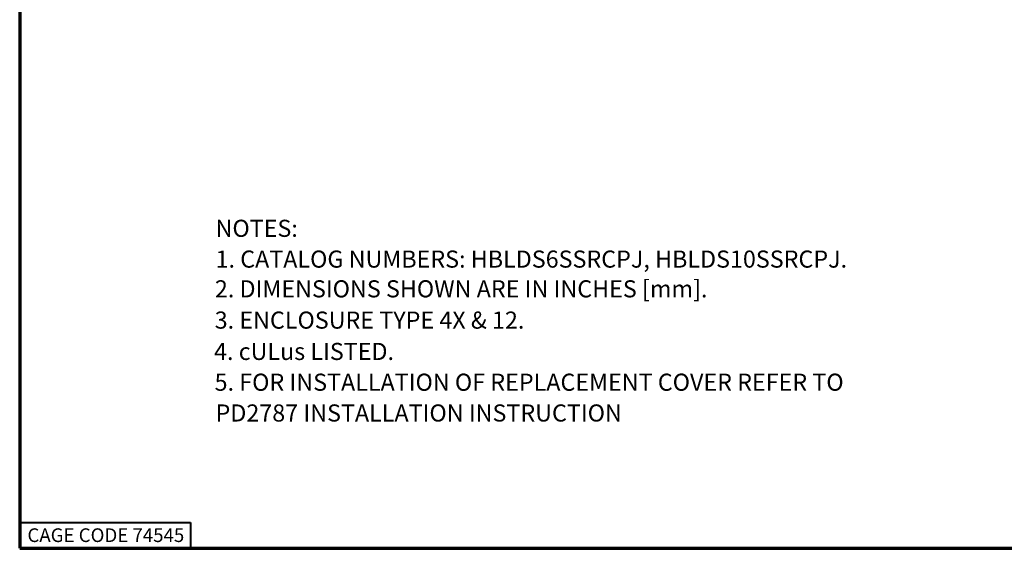
# Paper-space layout 'Layout1' of a CAD drawing. Units: inches. Extents: x 0.1 to 16.5, y 0.1 to 10.5.
# Drawn here: x 0.1 to 5.9, y 0.1 to 3.2 of the extents above; entities that cross this region are included whole.
import ezdxf

# ---------------------------------------------------------------- set-up
doc = ezdxf.new("R2010")
doc.units = ezdxf.units.IN
doc.header["$MEASUREMENT"] = 0
doc.layers.add('Border (ANSI)', color=7, linetype='Continuous', lineweight=70)
doc.layers.add('Symbol (ANSI)', color=7, linetype='Continuous', lineweight=25)
doc.layers.add('Viewport1ForCustomObjects_0', color=7, linetype='Continuous')
doc.styles.get("Standard").update_dxf_attribs({"font": 'tahoma.ttf'})

# ---------------------------------------------------------------- blocks, each defined once
blk = doc.blocks.new('CustomObjectsInViewport1_0')
at = {"layer": 'Border (ANSI)'}
for p, q in [((0.3225, 10.6775), (0.3225, 0.3225)), ((0.3225, 0.3225), (16.6775, 0.3225))]:
    blk.add_line(p, q, dxfattribs=at)
at = {"layer": 'Border (ANSI)', "lineweight": 40}
for p, q in [((0.3225, 0.4725), (1.3225, 0.4725)), ((1.3225, 0.4725), (1.3225, 0.3225))]:
    blk.add_line(p, q, dxfattribs=at)
at = {"layer": 'Border (ANSI)', "insert": (0.3678, 0.4392), "char_height": 0.08, "attachment_point": 1}
blk.add_mtext('\\fTahoma|b0|i0;\\W1.;CAGE CODE 74545', dxfattribs=at)
at = {"layer": 'Symbol (ANSI)', "char_height": 0.1, "attachment_point": 1}
for s, insert in [('\\fCalibri Light|b0|i0;\\W1.;NOTES: ', (1.4683, 2.243)), ('\\fCalibri Light|b0|i0;\\W1.;1. CATALOG NUMBERS: HBLDS6SSRCPJ, HBLDS10SSRCPJ.', (1.4683, 2.0631)), ('\\fCalibri Light|b0|i0;\\W1.;2. DIMENSIONS SHOWN ARE IN INCHES [mm].', (1.4643, 1.8893)), ('\\fCalibri Light|b0|i0;\\W1.;3. ENCLOSURE TYPE 4X & 12. ', (1.4633, 1.7064)), ('\\fCalibri Light|b0|i0;\\W1.;4. cULus LISTED. ', (1.4594, 1.5233)), ('\\fCalibri Light|b0|i0;\\W1.;5. FOR INSTALLATION OF REPLACEMENT COVER REFER TO ', (1.4627, 1.3434)), ('\\fCalibri Light|b0|i0;\\W1.;PD2787 INSTALLATION INSTRUCTION', (1.4683, 1.1635))]:
    blk.add_mtext(s, dxfattribs=dict(at, insert=insert))

psp = doc.layouts.get("Layout1")

# ---------------------------------------------------------------- block references
at = {"layer": 'Viewport1ForCustomObjects_0'}
psp.add_blockref('CustomObjectsInViewport1_0', (-0.1966, -0.1909), dxfattribs=at)

doc.saveas('drawing.dxf')
